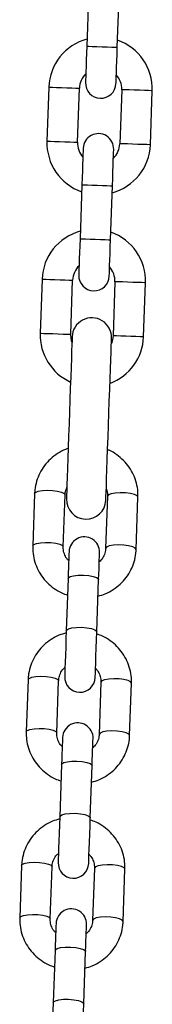
# Model space of a CAD drawing. Units: millimetres. Extents: x -0.3 to 9.5, y 0.9 to 16.1.
# Drawn here: x 5.6 to 5.6, y 12.5 to 12.7 of the extents above; entities that cross this region are included whole.
import ezdxf

# ---------------------------------------------------------------- set-up
doc = ezdxf.new("R2010")
doc.units = ezdxf.units.MM
doc.header["$MEASUREMENT"] = 0
doc.layers.get('0').update_dxf_attribs({"lineweight": 13})

# ---------------------------------------------------------------- blocks, each defined once
blk = doc.blocks.new('OPSHA_K014')
at = {"color": 7, "linetype": 'Continuous', "lineweight": 25}
for p, q in [((15.16702798507231, 5.441880738072086), (15.16664407155531, 5.430887495808292)), ((15.17284033200758, 5.430671130947758), (15.17322418591993, 5.441664373211552)), ((15.15894845626372, 5.422550951771427), (15.15856454274672, 5.411557590298344)), ((15.16476080319899, 5.411341225437809), (15.16514465711134, 5.422334586910893)), ((15.17373946807402, 5.422034417919804), (15.17335555455702, 5.41104117565601)), ((15.17955175540465, 5.410824810795475), (15.17993566892164, 5.421818053059269)), ((15.16565993926542, 5.402704631619144), (15.16527602574843, 5.391711389355351)), ((15.17147222659605, 5.391494905285526), (15.17185614011305, 5.40248826675861)), ((15.15758386752623, 5.383474742703129), (15.15720001361387, 5.372481500439335)), ((15.1633962144615, 5.3722651355788), (15.1637801279785, 5.383258377842594)), ((15.17237487933653, 5.382958208851505), (15.17199096581953, 5.371964966587711)), ((15.1781872262718, 5.371748601727177), (15.17857108018416, 5.382741843990971)), ((15.15605983636397, 5.339831029705692), (15.15568897626417, 5.329212343029667)), ((15.16188523671644, 5.328995858959843), (15.16225603721159, 5.339614664845158)), ((15.17085078856962, 5.339314495854069), (15.17047998807448, 5.328695809178043)), ((15.1766761889221, 5.328479444317509), (15.17704698941725, 5.339098130993534)), ((15.16286144158857, 5.322566186718632), (15.16249058148878, 5.311947500042606)), ((15.16868684194105, 5.311731135182072), (15.1690576424362, 5.322349821858097)), ((15.15473834178465, 5.30198982887714), (15.1543675412895, 5.291371022991825)), ((15.16056380174177, 5.29115465813129), (15.16093460223692, 5.301773344807316)), ((15.16952935359495, 5.301473295025517), (15.16915855309981, 5.290854489140202)), ((15.17535475394743, 5.290638124279667), (15.17572555444258, 5.301256930164982)), ((15.1615400066139, 5.28472498589008), (15.16116914651411, 5.274106299214054)), ((15.16736540696638, 5.273889934353519), (15.16773620746153, 5.284508621029545)), ((15.15341690680998, 5.264148508839298), (15.15304610631483, 5.253529822163273)), ((15.15924230716246, 5.253313457302738), (15.15961316726225, 5.263932143978764)), ((15.16820791862028, 5.263631974987675), (15.16783711812514, 5.253013288311649)), ((15.17403331897276, 5.252796923451115), (15.17440411946791, 5.26341561012714)), ((15.16021851203459, 5.246883785061527), (15.15984771153944, 5.236265098385502)), ((15.16604397199171, 5.236048733524967), (15.16641477248686, 5.246667420200993))]:
    blk.add_line(p, q, dxfattribs=at)
at = {"color": 7, "linetype": 'Continuous', "lineweight": 25, "flags": 128}
for points in [[(15.16664407155531, 5.430887495808292), (15.16659370563048, 5.429444705776859), (15.16654524705427, 5.428057348065067), (15.16650060317534, 5.426778709225346), (15.16646144292372, 5.425658022694279), (15.16642937562483, 5.424738323025394), (15.16640547416227, 5.4240548961684), (15.16639081141966, 5.423634087376286), (15.1663858046295, 5.423491989903141)], [(15.17258206508177, 5.423275625042606), (15.17258701226729, 5.423417722515751), (15.17260173461455, 5.423838531307865), (15.17262557647246, 5.42452195816486), (15.17265770337599, 5.425441657833744), (15.17269680402296, 5.426562344364811), (15.1727414479019, 5.427840983204533), (15.1727899064781, 5.429228340916325), (15.17284033200758, 5.430671130947758)], [(15.16591814658659, 5.410100137524296), (15.16591319940107, 5.409958040051151), (15.16589853665846, 5.409537231259037), (15.16587463519591, 5.408853804402042), (15.16584250829237, 5.407933985523869), (15.1658034076454, 5.406813298992802), (15.16575876376646, 5.40553477936237), (15.16571030519026, 5.404147421650578), (15.16565993926542, 5.402704631619144)], [(15.17185614011305, 5.40248826675861), (15.17190650603789, 5.403931056790043), (15.17195496461409, 5.405318414501835), (15.17199960849302, 5.406596934132267), (15.17203876874464, 5.407717620663334), (15.17207089564818, 5.408637439541508), (15.17209473750609, 5.409320747189213), (15.17210945985335, 5.409741675190617), (15.17211440703886, 5.409883772663761)], [(15.16527602574843, 5.391711389355351), (15.16522565982359, 5.390268599323917), (15.16517720124739, 5.388881241612125), (15.16513255736845, 5.387602602772404), (15.16509339711683, 5.386481916241337), (15.1650612702133, 5.385562216572453), (15.16503742835539, 5.384878789715458), (15.16502270600813, 5.384457980923344), (15.16501775882261, 5.384315883450199)], [(15.17121401927488, 5.384099518589665), (15.1712189664604, 5.384241616062809), (15.17123362920302, 5.384662424854923), (15.17125753066557, 5.385345851711918), (15.1712896575691, 5.386265551380802), (15.17132875821608, 5.387386237911869), (15.17137340209501, 5.388664876751591), (15.17142186067122, 5.390052115254093), (15.17147222659605, 5.391494905285526)], [(15.1636785616638, 5.371754919819523), (15.16367212436217, 5.371570741467167), (15.16365299127119, 5.371022378735233), (15.1636215796234, 5.370121871761967), (15.16357854506987, 5.36888960533588), (15.16352484128493, 5.367352997593571), (15.16346177957075, 5.365546261601139), (15.16339067122954, 5.363509928517033), (15.16331312558668, 5.36128941708057), (15.16323087117689, 5.358934318356205), (15.16314575574415, 5.356497322849918), (15.1630596866371, 5.354032670788456), (15.162974630809, 5.351595675282169), (15.16289237639921, 5.349240576557804), (15.16281483075636, 5.347019945912052), (15.16274372241514, 5.344983612827946), (15.16268060109633, 5.343176996044804), (15.16262695691603, 5.341640388302494), (15.1625839223625, 5.340408002667118), (15.16255245111006, 5.339507614903141), (15.16253331801909, 5.338959252171207), (15.16252688071745, 5.338775073818852)], [(15.16364095113295, 5.370677625469853), (15.16344950101393, 5.37142387562244), (15.1633962144615, 5.3722651355788)], [(15.17052200934904, 5.338495885662724), (15.17052844665068, 5.33868006401508), (15.17054757974165, 5.339228426747013), (15.17057905099409, 5.34012881451099), (15.17062208554762, 5.341361200146366), (15.17067572972792, 5.342897807888676), (15.17073885104674, 5.344704424671818), (15.17080995938795, 5.346740757755924), (15.17088750503081, 5.348961269192387), (15.17096969983595, 5.351316367916752), (15.17105481526869, 5.353753482632328), (15.17114088437575, 5.35621813469379), (15.17122599980848, 5.358655130200077), (15.17130825421827, 5.361010228924442), (15.17138579986113, 5.363230740360905), (15.17145690820234, 5.365267073445011), (15.17151996991652, 5.367073809437443), (15.17157367370146, 5.368610417179752), (15.17161670825499, 5.369842683605839), (15.17164811990278, 5.370743071369816), (15.17166725299376, 5.371291553311039), (15.17167369029539, 5.371475731663395)], [(15.17199096581953, 5.371964966587711), (15.17187914750593, 5.37112942867725), (15.17163607976454, 5.370398437313725)], [(15.16305283210295, 5.328047668270756), (15.16304937503355, 5.327948843769718), (15.16303912303465, 5.327655112080265), (15.16302231452482, 5.327174341015507), (15.16299948594587, 5.326519405178715), (15.16297111413496, 5.325707589916874), (15.16293803355711, 5.324760829739262), (15.162901138282, 5.323704277805973), (15.16286144158857, 5.322566186718632)], [(15.1690576424362, 5.322349821858097), (15.16909739873427, 5.323487912945438), (15.16913429400938, 5.324544464878727), (15.16916737458723, 5.325491225056339), (15.1691956867935, 5.32630304031818), (15.16921857497709, 5.326957976154972), (15.16923538348692, 5.32743874721973), (15.16924563548582, 5.327732478909184), (15.16924903295057, 5.327831184200932)], [(15.16249058148878, 5.311947500042606), (15.16243222854155, 5.310275351338078), (15.16237339875715, 5.308590685658146), (15.16231719157713, 5.306981241039921), (15.16226652762907, 5.305531298451115), (15.16222414872664, 5.304316674999882), (15.16219214103239, 5.303400551609684), (15.16217223308104, 5.3028310888335), (15.16216549775618, 5.302637969784428)], [(15.16836175820845, 5.302421604923893), (15.16836849353331, 5.302614723972965), (15.16838834188002, 5.303184186749149), (15.16842034957426, 5.304100190930058), (15.16846278808134, 5.30531493359058), (15.16851339242476, 5.306764876179386), (15.16856959960478, 5.308374201588322), (15.16862842938917, 5.310058986477543), (15.16868684194105, 5.311731135182072)], [(15.16173139712828, 5.290206348232914), (15.16172794005888, 5.290107642941166), (15.16171768805998, 5.289813911251713), (15.16170087955015, 5.289333140186955), (15.1616780509712, 5.288678085140873), (15.16164967916029, 5.287866389088322), (15.16161659858244, 5.286919628910709), (15.16157970330732, 5.285863076977421), (15.1615400066139, 5.28472498589008)], [(15.16773620746153, 5.284508621029545), (15.1677759637596, 5.285646712116886), (15.16781285903471, 5.286703264050175), (15.16784588000792, 5.287650024227787), (15.16787425181883, 5.288461720280338), (15.16789714000242, 5.28911677532642), (15.16791388890761, 5.289597546391178), (15.16792414090651, 5.289891278080631), (15.1679275979759, 5.289989983372379)], [(15.16116914651411, 5.274106299214054), (15.16111079356688, 5.272434150509525), (15.16105196378248, 5.270749365620304), (15.16099575660246, 5.269140040211369), (15.1609450926544, 5.267690097622562), (15.16090271375197, 5.26647535496204), (15.16087070605772, 5.265559350781132), (15.16085079810637, 5.264989888004948), (15.16084406278151, 5.264796649746586)], [(15.16704026362913, 5.264580284886051), (15.16704705855864, 5.264773523144413), (15.16706690690535, 5.265342985920597), (15.16709891459959, 5.266258990101505), (15.16714135310667, 5.267473732762028), (15.16719195745009, 5.268923675350834), (15.16724816463011, 5.270533000759769), (15.1673069944145, 5.272217785648991), (15.16736540696638, 5.273889934353519)], [(15.16040996215361, 5.252365147404362), (15.16040650508421, 5.252266442112614), (15.16039625308531, 5.251972710423161), (15.16037944457548, 5.251491939358402), (15.16035655639189, 5.250836884312321), (15.16032824418562, 5.250025188259769), (15.16029516360777, 5.249078428082157), (15.16025826833265, 5.248021876148869), (15.16021851203459, 5.246883785061527)], [(15.16641477248686, 5.246667420200993), (15.16645446918028, 5.247805511288334), (15.1664913644554, 5.248862063221623), (15.16652444503325, 5.249808823399235), (15.16655281684416, 5.250620519451786), (15.16657570502775, 5.251275574497868), (15.16659245393294, 5.251756345562626), (15.16660270593184, 5.25204995804279), (15.16660616300123, 5.252148782543827)], [(15.15984771153944, 5.236265098385502), (15.15978929898756, 5.234592949680973), (15.15973046920317, 5.232908164791752), (15.15967432162779, 5.231298839382816), (15.15962365767973, 5.22984889679401), (15.15958121917265, 5.228634154133488), (15.15954927108305, 5.22771814995258), (15.1595293631317, 5.227148687176395), (15.15952262780684, 5.226955448918034)], [(15.16571882865446, 5.226739084057499), (15.16572556397932, 5.226932322315861), (15.16574547193068, 5.227501785092045), (15.16577747962492, 5.228417789272953), (15.16581985852736, 5.229632531933476), (15.16587052247542, 5.231082474522282), (15.16592672965544, 5.232691799931217), (15.16598555943983, 5.234376584820438), (15.16604397199171, 5.236048733524967)]]:
    blk.add_lwpolyline(points, dxfattribs=at)
at = {"color": 8, "linetype": 'Continuous', "lineweight": 25, "flags": 128}
for points in [[(15.16664407155531, 5.430887495808292), (15.16669115922468, 5.430885826878239), (15.16705915830153, 5.430872952274967), (15.16775075099486, 5.430848752789188), (15.16868255040663, 5.430816208653141), (15.16974220178145, 5.43077925377338), (15.17080179355162, 5.43074229889362), (15.17173359296339, 5.430709754757572), (15.17242524526137, 5.430685555271793), (15.17279324433821, 5.430672680668522), (15.17284033200758, 5.430671130947758)], [(15.15894845626372, 5.422550951771427), (15.15913531682509, 5.422544395260502), (15.15967324874418, 5.422525679402042), (15.16049752137678, 5.422496830753971), (15.16150859496611, 5.422461544804264), (15.16258451840895, 5.422423993878056), (15.16359565160292, 5.422388707928349), (15.16441986463087, 5.422359859280277), (15.16495785615462, 5.422341143421818), (15.16514465711134, 5.422334586910893)], [(15.17993566892164, 5.421818053059269), (15.17974880836027, 5.421824609570194), (15.17921081683653, 5.421843325428654), (15.17838660380858, 5.421872174076725), (15.17737553021925, 5.421907460026432), (15.17629954717177, 5.421945010952641), (15.17528847358244, 5.421980296902348), (15.17446426055449, 5.422009145550419), (15.17392626903074, 5.422027861408878), (15.17373946807402, 5.422034417919804)], [(15.15856454274672, 5.411557590298344), (15.15875140330809, 5.411551152996708), (15.15928939483183, 5.411532317928959), (15.16011360785978, 5.411503588490177), (15.16112468144911, 5.41146830254047), (15.16220066449659, 5.411430632404972), (15.16321173808592, 5.411395346455265), (15.16403595111387, 5.411366617016483), (15.16457394263762, 5.411347781948734), (15.16476080319899, 5.411341225437809)], [(15.17955175540465, 5.410824810795475), (15.17936495444792, 5.410831248097111), (15.17882696292418, 5.41085008316486), (15.17800269029158, 5.410878812603642), (15.17699161670225, 5.410914217762638), (15.17591569325941, 5.410951768688847), (15.17490461967009, 5.410987054638554), (15.17408034703749, 5.411015784077335), (15.17354235551375, 5.411034619145084), (15.17335555455702, 5.41104117565601)], [(15.16565993926542, 5.402704631619144), (15.16570696733015, 5.402702962689091), (15.166074966407, 5.402690088085819), (15.16676661870497, 5.40266600780933), (15.16769841811674, 5.402633463673283), (15.16875800988691, 5.402596389584232), (15.16981766126173, 5.402559434704472), (15.17074946067351, 5.402526890568424), (15.17144105336683, 5.402502691082645), (15.17180905244368, 5.402489935688664), (15.17185614011305, 5.40248826675861)], [(15.16527602574843, 5.391711389355351), (15.1653231134178, 5.391709720425297), (15.16569111249464, 5.391696845822025), (15.16638270518797, 5.391672646336247), (15.16731450459974, 5.391640102200199), (15.16837415597456, 5.391603147320438), (15.16943374774473, 5.391566192440678), (15.17036554715651, 5.39153364830463), (15.17105719945448, 5.391509448818852), (15.17142519853132, 5.39149657421558), (15.17147222659605, 5.391494905285526)], [(15.15758386752623, 5.383474742703129), (15.1577707280876, 5.383468186192204), (15.15830871961134, 5.383449470333744), (15.1591329326393, 5.383420621685673), (15.16014400622862, 5.383385335735966), (15.16121998927611, 5.383347784809757), (15.16223106286543, 5.38331249886005), (15.16305527589338, 5.383283650211979), (15.16359326741713, 5.383264934353519), (15.1637801279785, 5.383258377842594)], [(15.17857108018416, 5.382741843990971), (15.17838427922743, 5.382748400501896), (15.17784628770369, 5.382767235569645), (15.17702201507109, 5.382795965008427), (15.17601094148176, 5.382831250958134), (15.17493501803892, 5.382868801884342), (15.1739239444496, 5.382904207043339), (15.173099671817, 5.382932936482121), (15.17256168029326, 5.38295177154987), (15.17237487933653, 5.382958208851505)], [(15.15720001361387, 5.372481500439335), (15.1573868145706, 5.37247494392841), (15.15792480609434, 5.372456108860661), (15.1587490191223, 5.372427379421879), (15.15976009271162, 5.372392093472172), (15.16083607575911, 5.372354542545963), (15.16184714934843, 5.372319137386967), (15.16267142198103, 5.372290407948185), (15.16320935390013, 5.372271572880436), (15.1633962144615, 5.3722651355788)], [(15.1781872262718, 5.371748601727177), (15.17800036571043, 5.371755158238102), (15.17746237418669, 5.371773874096561), (15.17663816115873, 5.371802722744633), (15.17562708756941, 5.37183800869434), (15.17455110452192, 5.371875559620548), (15.1735400309326, 5.371910845570255), (15.17271581790465, 5.371939694218327), (15.1721778263809, 5.371958410076786), (15.17199096581953, 5.371964966587711)], [(15.15605983636397, 5.339831029705692), (15.1562562336685, 5.340098773770023), (15.15680262944716, 5.340321099095036), (15.15763310096281, 5.34047130279987), (15.15864751241224, 5.340531265072514), (15.15972349545973, 5.340493714146305), (15.16073123118895, 5.340363179974247), (15.1615491857292, 5.34015539818256), (15.16207877299803, 5.33989540272205), (15.16225603721159, 5.339614664845158)], [(15.17704698941725, 5.339098130993534), (15.17686978480833, 5.339378868870426), (15.1763401975395, 5.339638864330936), (15.17552218339461, 5.339846646122623), (15.17451444766539, 5.339977180294682), (15.17343852422255, 5.34001473122089), (15.17242411277311, 5.339954768948246), (15.17159364125746, 5.339804565243412), (15.17104718587416, 5.3395822399184), (15.17085078856962, 5.339314495854069)], [(15.15568903586882, 5.329212700657536), (15.15588543317335, 5.329479967884708), (15.15643182895201, 5.32970241241901), (15.15726230046766, 5.329852616123844), (15.1582767119171, 5.329912578396488), (15.15935269496458, 5.32987502747028), (15.1603604306938, 5.329744374088932), (15.16117838523405, 5.329536592297245), (15.16170797250288, 5.329276716046024), (15.16188523671644, 5.328995858959843)], [(15.1766761889221, 5.328479801945377), (15.17649892470854, 5.328760182194401), (15.17596939704435, 5.329020177654911), (15.17515138289946, 5.329227959446598), (15.17414364717024, 5.329358493618656), (15.17306766412275, 5.329396044544865), (15.17205331227797, 5.329336082272221), (15.17122278115767, 5.329185878567387), (15.17067638537901, 5.328963553242374), (15.17047998807448, 5.328695809178043)], [(15.16286144158857, 5.322566186718632), (15.16291335723417, 5.322703873448063), (15.16329047582167, 5.322952663235355), (15.16398957870024, 5.323141848377873), (15.16492620608824, 5.32324854069202), (15.16598752639311, 5.323259865574528), (15.16704544923323, 5.323174511723209), (15.16797242066878, 5.323002731136967), (15.16865656278151, 5.322765266232182), (15.1690154423477, 5.322490727238346), (15.1690576424362, 5.322349821858097)], [(15.16249058148878, 5.311947500042606), (15.16254255673903, 5.312085067562748), (15.16291967532652, 5.31233397655933), (15.16361871860045, 5.312523161701847), (15.16455540559309, 5.312629854015995), (15.16561672589796, 5.312641178898502), (15.16667464873808, 5.312555825047184), (15.16760162017363, 5.312384044460941), (15.16828576228636, 5.312146579556156), (15.16864464185255, 5.311872040562321), (15.16868684194105, 5.311731135182072)], [(15.15473834178465, 5.30198982887714), (15.15493479869383, 5.302257453732182), (15.15548119447249, 5.302479898266483), (15.15631166598814, 5.302630101971317), (15.15732607743757, 5.302690064243961), (15.15840206048506, 5.302652513317753), (15.15940979621428, 5.302521859936405), (15.16022775075453, 5.302314078144718), (15.16075733802336, 5.302054201893498), (15.16093460223692, 5.301773344807316)], [(15.17572555444258, 5.301256930164982), (15.17554829022902, 5.301537668041874), (15.17501876256483, 5.301797663502384), (15.17420074841993, 5.302005445294071), (15.17319301269072, 5.302135979466129), (15.17211702964323, 5.302173530392338), (15.17110267779844, 5.302113568119694), (15.17027214667814, 5.30196336441486), (15.16972575089949, 5.301741039089848), (15.16952935359495, 5.301473295025517)], [(15.1543675412895, 5.291371380619694), (15.15456399819868, 5.291638767056156), (15.15511039397734, 5.291861211590458), (15.15594086549299, 5.292011415295292), (15.15695527694243, 5.292071377567936), (15.15803120038527, 5.292033707432438), (15.15903899571913, 5.29190317326038), (15.15985695025938, 5.291695391468693), (15.16038653752821, 5.291435515217472), (15.16056380174177, 5.29115465813129)], [(15.17535475394743, 5.290638601116825), (15.17517748973387, 5.290918981365849), (15.17464796206968, 5.291178857617069), (15.17382994792479, 5.291386639408756), (15.17282221219557, 5.291517292790104), (15.17174622914808, 5.291554843716312), (15.17073181769865, 5.291494881443668), (15.169901346183, 5.291344677738834), (15.16935495040434, 5.291122233204533), (15.16915855309981, 5.290854489140202)], [(15.1615400066139, 5.28472498589008), (15.1615919222595, 5.284862553410221), (15.161969040847, 5.285111462406803), (15.16266808412092, 5.28530064754932), (15.16360477111357, 5.285407339863468), (15.16466609141844, 5.285418664745976), (15.16572401425856, 5.285333310894657), (15.1666509856941, 5.285161530308415), (15.16733512780684, 5.284924065403629), (15.16769400737303, 5.284649526409794), (15.16773620746153, 5.284508621029545)], [(15.16116914651411, 5.274106299214054), (15.16122112176436, 5.274243866734196), (15.16159824035185, 5.274492656521488), (15.16229728362578, 5.274681841664005), (15.16323397061842, 5.274788533978153), (15.16429529092329, 5.27479997806995), (15.16535321376341, 5.274714624218632), (15.16628012559431, 5.274542843632389), (15.16696432731169, 5.274305378727604), (15.16732320687788, 5.274030839733769), (15.16736540696638, 5.273889934353519)], [(15.15341690680998, 5.264148508839298), (15.15361336371916, 5.264416252903629), (15.15415975949782, 5.264638697437931), (15.15499023101347, 5.264788901142765), (15.1560046424629, 5.264848863415409), (15.15708056590574, 5.264811193279911), (15.15808836123961, 5.264680659107853), (15.15890631577986, 5.264472877316166), (15.15943590304869, 5.264212881855656), (15.15961316726225, 5.263932143978764)], [(15.17440411946791, 5.26341561012714), (15.17422685525435, 5.263696467213322), (15.17369732759016, 5.263956343464542), (15.17287931344526, 5.264164125256229), (15.17187157771605, 5.264294778637577), (15.17079559466856, 5.264332329563786), (15.16978118321913, 5.264272367291142), (15.16895071170347, 5.264122163586308), (15.16840431592482, 5.263899719052006), (15.16820791862028, 5.263631974987675)], [(15.15304610631483, 5.253530179791142), (15.15324250361937, 5.253797566227604), (15.15378889939802, 5.254019891552616), (15.15461943051832, 5.25417021446674), (15.15563384196776, 5.254230057530094), (15.1567097654106, 5.254192506603886), (15.15771750113981, 5.254061972431828), (15.15853551528471, 5.253854190640141), (15.1590650429489, 5.25359419517963), (15.15924230716246, 5.253313457302738)], [(15.17403331897276, 5.252797281078983), (15.1738560547592, 5.253077661328007), (15.17332646749037, 5.253337656788517), (15.17250851295012, 5.253545438580204), (15.1715007772209, 5.253675972752262), (15.17042479417341, 5.25371364288776), (15.16941038272398, 5.253653680615116), (15.16857991120833, 5.253503476910282), (15.16803351542967, 5.25328103237598), (15.16783711812514, 5.253013288311649)], [(15.16021851203459, 5.246883785061527), (15.16027048728483, 5.247021352581669), (15.16064760587233, 5.247270142368961), (15.16134664914625, 5.247459327511478), (15.1622833361389, 5.247566019825626), (15.16334465644377, 5.247577463917423), (15.16440257928389, 5.247492110066105), (15.16532955071943, 5.247320329479862), (15.16601369283217, 5.247082864575077), (15.16637257239836, 5.246808325581242), (15.16641477248686, 5.246667420200993)], [(15.15984771153944, 5.236265098385502), (15.15989962718504, 5.236402665905644), (15.16027680537718, 5.236651455692936), (15.16097584865111, 5.236840640835453), (15.16191253564375, 5.236947333149601), (15.16297385594862, 5.236958777241398), (15.16403177878874, 5.23687330418079), (15.16495869061964, 5.236701523594547), (15.16564289233702, 5.236464058689762), (15.16600171229857, 5.236189519695927), (15.16604397199171, 5.236048733524967)]]:
    blk.add_lwpolyline(points, dxfattribs=at)
at = {"color": 7, "linetype": 'Continuous', "lineweight": 25}
for centre, radius, start, end in [((15.1694420588874, 5.422184502318032), 0.01050000000000013, 105.1718151392303, 177.9999999962428), ((15.1694420588874, 5.422184502318032), 0.01050000000000018, 357.9999999962427, 70.82818487215675), ((15.1694420588874, 5.422184502318032), 0.004300000000000113, 134.1313356373394, 177.9999999962428), ((15.16948393828352, 5.423383771310455), 0.003100000000000439, 177.9999999962428, 357.9999999962427), ((15.1694420588874, 5.422184502318032), 0.004299999999999976, 357.9999999962427, 41.86866435198378), ((15.1690581644234, 5.411191203220824), 0.01050000000000002, 177.9999999962428, 250.8281848721568), ((15.1690581644234, 5.411191203220824), 0.004300000000000093, 177.9999999962428, 221.8686643519838), ((15.16901628502728, 5.409991934228401), 0.003100000000000439, 357.9999999962427, 177.9999999962428), ((15.1690581644234, 5.411191203220824), 0.0105000000000001, 285.1718151392301, 357.9999999962427), ((15.1690581644234, 5.411191203220824), 0.004300000000000053, 314.1313356373394, 357.9999999962427), ((15.16807748856627, 5.383108320981137), 0.01049999999999996, 105.1718151392303, 177.9999999962428), ((15.16807748856627, 5.383108320981137), 0.01050000000000033, 357.9999999962427, 70.82818487215675), ((15.16807748856627, 5.383108320981137), 0.004299999999999814, 134.1313356373394, 177.9999999962428), ((15.16807748856627, 5.383108320981137), 0.004300000000000428, 357.9999999962427, 41.86866435198378), ((15.16811587801203, 5.384207650891312), 0.003099999999999984, 177.9999999962428, 357.9999999962427), ((15.16767614435412, 5.371615326470874), 0.004000000000000288, 357.9999999962427, 177.9999999962428), ((15.16769359410227, 5.372115021884383), 0.01050000000000002, 177.9999999962428, 245.6073121756133), ((15.16769359410227, 5.372115021884383), 0.01050000000000011, 290.3926878018571, 357.9999999962427), ((15.16652446096305, 5.338635429179249), 0.003999999999999841, 177.9999999962428, 357.9999999962427), ((15.16615094850386, 5.327939431799223), 0.003100000000000439, 357.9999999962427, 177.9999999962428), ((15.16526362237528, 5.302529736045472), 0.003100000000000431, 177.9999999962428, 357.9999999962427), ((15.16482950375666, 5.290098205312916), 0.003100000000000431, 357.9999999962427, 177.9999999962428), ((15.16394217762809, 5.264688509558709), 0.003100000000000439, 177.9999999962428, 357.9999999962427), ((15.16350805900856, 5.252256978826153), 0.003100000000000431, 357.9999999962427, 177.9999999962428)]:
    blk.add_arc(centre, radius, start, end, dxfattribs=at)
for points, knots in [([(15.16288522384184, 5.349036728672672), (15.16269612929591, 5.34897817266301), (15.16192545421563, 5.348739521372863), (15.16069262457404, 5.348024403045656), (15.15925155844343, 5.346918614429796), (15.15804072843093, 5.345565358751628), (15.15708625792649, 5.344033170658349), (15.15642413305341, 5.342362736290852), (15.15612449978198, 5.340937566320008), (15.15607483842359, 5.340087748720634), (15.15605983636397, 5.339831029705692)], [0, 0, 0, 0, 0.0483081009992696, 0.1968848408907512, 0.3453128124564072, 0.4935105871188433, 0.6414165208793562, 0.788988225278817, 0.9362560448846864, 1, 1, 1, 1]), ([(15.17704698941725, 5.339098130993534), (15.17704759394201, 5.339471422529641), (15.17704915777722, 5.340437084246787), (15.17677850401014, 5.341982203060525), (15.17618125320678, 5.343667263080079), (15.17529049265704, 5.34522418862889), (15.1741423186586, 5.34661510137812), (15.17275549332317, 5.347766634447908), (15.17164543710624, 5.348490421027236), (15.17097928219755, 5.348734570071883), (15.17088082931059, 5.348770653538395)], [0, 0, 0, 0, 0.09243863647949858, 0.2391279839788121, 0.3858676246966432, 0.5326742716744357, 0.6796488881500042, 0.8268877098966281, 0.9744152530062747, 1, 1, 1, 1]), ([(15.16225603721159, 5.339614664845158), (15.16226495226056, 5.339756593460606), (15.1622965671977, 5.340259906918163), (15.16247756633948, 5.340739607804153), (15.16260752580183, 5.341084038548161)], [0, 0, 0, 0, 0.2819885172784983, 1, 1, 1, 1]), ([(15.1706018199684, 5.340781246952702), (15.17061456649117, 5.340756806508125), (15.17079717184697, 5.34040667526051), (15.17085044284704, 5.339893639209095), (15.17085072208738, 5.339425864045552), (15.17085078856962, 5.339314495854069)], [0, 0, 0, 0, 0.05408357704087963, 0.7747956508850834, 1, 1, 1, 1]), ([(15.15568897626417, 5.329212343029667), (15.15568839483876, 5.328839013296601), (15.1556868908574, 5.327873314453427), (15.155957497489, 5.326328107820245), (15.15655481834528, 5.32464328690503), (15.15744530465054, 5.323085587453079), (15.15859476672813, 5.321697809989928), (15.15997626143508, 5.32053429814323), (15.16137264567988, 5.319676272514243), (15.16234453148991, 5.319340806242508), (15.16274396083372, 5.319202935032536)], [0, 0, 0, 0, 0.08580950265323832, 0.221965008693394, 0.3581672026399745, 0.4944238795805632, 0.6308510297675916, 0.7675073692510482, 0.904449290217557, 1, 1, 1, 1]), ([(15.16298839948195, 5.326202427677799), (15.16284838226693, 5.326343834234649), (15.16244543784705, 5.326750776932386), (15.16205534062919, 5.327600938705473), (15.1618802838866, 5.328414649589831), (15.16188428451733, 5.328884119378472), (15.16188523671644, 5.328995858959843)], [0, 0, 0, 0, 0.1857129997146131, 0.5344486895022255, 0.8891930645384315, 1, 1, 1, 1]), ([(15.16893974444883, 5.318973099522282), (15.16943762156006, 5.319119147622587), (15.17052046404024, 5.319436790438431), (15.17204663681423, 5.320277997129324), (15.173483523904, 5.321394027283532), (15.17469549381076, 5.322744506196614), (15.17564976601625, 5.324277382256696), (15.17631188048927, 5.325947671391077), (15.1766115259079, 5.327372910591748), (15.17666118695524, 5.328222725979231), (15.1766761889221, 5.328479444317509)], [0, 0, 0, 0, 0.1172875064427008, 0.2550908477854503, 0.3927623994305907, 0.5302214240958384, 0.6673992580080959, 0.8042828416990561, 0.9408763545604184, 0.9999999999999999, 0.9999999999999999, 0.9999999999999999, 0.9999999999999999]), ([(15.17047998807448, 5.328695809178043), (15.17047035581072, 5.328554023522429), (15.17043598180226, 5.328048042603314), (15.17016429304294, 5.327208421398154), (15.16971260761875, 5.326419167339282), (15.16929887364222, 5.326080412544798), (15.16918465993422, 5.325986897282291)], [0, 0, 0, 0, 0.1408001496361315, 0.50246401079345, 0.8626522507096153, 1, 1, 1, 1]), ([(15.16247484586256, 5.311496054463078), (15.1619769633744, 5.311350059759661), (15.16089406057017, 5.311032518819047), (15.15936793628134, 5.310191145024874), (15.15793104781187, 5.309075151428715), (15.15671902390022, 5.307724726939796), (15.15576486382724, 5.30619178584675), (15.15510268805792, 5.304521488836144), (15.15480311622741, 5.303096273866231), (15.15475336844338, 5.302246506829306), (15.15473834178465, 5.30198982887714)], [0, 0, 0, 0, 0.1172853052365175, 0.2550975159040253, 0.3927697819332978, 0.5302199407883874, 0.6674060213681462, 0.8042903153544358, 0.9408845496139694, 1, 1, 1, 1]), ([(15.17572555444258, 5.301256930164982), (15.17572613483298, 5.301630219903018), (15.17572763623411, 5.302595876301439), (15.17545702145617, 5.30414103819021), (15.17485975215186, 5.305825894602549), (15.17396935325905, 5.307383657981973), (15.17281977834409, 5.308771368498583), (15.17143828534518, 5.309934819875707), (15.17004191963042, 5.310792910992859), (15.16907002131848, 5.3111283521921), (15.16867056987303, 5.311266218952824)], [0, 0, 0, 0, 0.08580115549820365, 0.2219574402425893, 0.3581589371997639, 0.4944241049803189, 0.6308451763092945, 0.7675057062330354, 0.9044445486169413, 1, 1, 1, 1]), ([(15.16093460223692, 5.301773344807316), (15.16094423576033, 5.301915130266025), (15.16097861396247, 5.302421105963731), (15.1612502243961, 5.303260734664036), (15.16170191093624, 5.304050017517966), (15.16211569512689, 5.304388743192703), (15.16222993037718, 5.304482256703068)], [0, 0, 0, 0, 0.1407990058362954, 0.5024554414083435, 0.8626406506015596, 1, 1, 1, 1]), ([(15.16842619082945, 5.30426684551685), (15.16856620955878, 5.304125440971802), (15.16896918031944, 5.303718481866781), (15.16935920588912, 5.302868239224154), (15.1695343142801, 5.302054585873975), (15.16953030752484, 5.301585076078027), (15.16952935359495, 5.301473295025517)], [0, 0, 0, 0, 0.1857075077120232, 0.5344620361234008, 0.8891645628000002, 1, 1, 1, 1]), ([(15.1543675412895, 5.291371022991825), (15.15436696169218, 5.290997733529821), (15.15436546234378, 5.290032077846263), (15.15463605582863, 5.288486901844408), (15.15523342064716, 5.286802071726015), (15.15612379392132, 5.285244289966613), (15.15727337921999, 5.283856609705254), (15.15865481992114, 5.282693091864985), (15.16005121170838, 5.281835072611557), (15.16102309682265, 5.281499605678619), (15.16142252585905, 5.281361734203983)], [0, 0, 0, 0, 0.08580134985101066, 0.2219579430103119, 0.358161212501687, 0.4944266999499295, 0.6308480802936032, 0.7675055108950567, 0.9044485315876937, 1, 1, 1, 1]), ([(15.16166696450728, 5.288361107639957), (15.16152694577613, 5.288502512189552), (15.16112397501365, 5.288909471307306), (15.16073394951945, 5.289759713672993), (15.16055884104753, 5.290573367433808), (15.16056284781007, 5.291042877085147), (15.16056380174177, 5.29115465813129)], [0, 0, 0, 0, 0.1857075296525623, 0.5344620992677799, 0.8891645497052724, 1, 1, 1, 1]), ([(15.16761830947416, 5.281131898693729), (15.1681161930519, 5.281277891137961), (15.16919908145428, 5.281595422246937), (15.17072517241832, 5.282436823920307), (15.17216204567558, 5.283552819057149), (15.17337413895166, 5.284903203860722), (15.174328258473, 5.28643614616476), (15.17499049915295, 5.288106404911105), (15.17529007134726, 5.289531639529287), (15.1753397491475, 5.290381446571246), (15.17535475394743, 5.290638124279667)], [0, 0, 0, 0, 0.1172854114079439, 0.255093795779363, 0.3927661894675656, 0.5302194208891283, 0.667405620263794, 0.8042818201613211, 0.9408848227250197, 1, 1, 1, 1]), ([(15.16915855309981, 5.290854489140202), (15.16914891915349, 5.290712744619668), (15.16911453356261, 5.290206828432929), (15.16884285907327, 5.289367213667902), (15.16839117265135, 5.288577967149195), (15.16797743865027, 5.288239211839027), (15.16786322495955, 5.288145696453739)], [0, 0, 0, 0, 0.1407728501633276, 0.5024480904476449, 0.8626478847107458, 1, 1, 1, 1]), ([(15.16115341088789, 5.273654734425236), (15.16065551015163, 5.273508736902841), (15.15957262351822, 5.273191206210868), (15.15804646592915, 5.272349941610628), (15.15660956863394, 5.2712339480845), (15.15539766558322, 5.269883425041371), (15.15444338998168, 5.268350573645421), (15.15378126149517, 5.266680281910794), (15.1534816692174, 5.265255038229043), (15.15343193188164, 5.264405226956114), (15.15341690680998, 5.264148508839298)], [0, 0, 0, 0, 0.1172890899372117, 0.2550925890531541, 0.3927643133928171, 0.5302205386915442, 0.6673985362663107, 0.8042822711857769, 0.9408759470125134, 1, 1, 1, 1]), ([(15.17440411946791, 5.26341561012714), (15.17440470168549, 5.263788940142604), (15.17440620771958, 5.264754639716102), (15.17413557981854, 5.266299832015193), (15.17353835440917, 5.267984679961046), (15.17264784233157, 5.269542359314073), (15.17149839214653, 5.270930171744112), (15.17011683878536, 5.272093600598055), (15.16872051387418, 5.272951746288072), (15.16774858931421, 5.273287079311558), (15.16734913489836, 5.273424898914982)], [0, 0, 0, 0, 0.0858095812277093, 0.221965211943414, 0.3581660546547303, 0.4944228673701889, 0.6308501327467678, 0.7675099980574293, 0.9044481826536274, 0.9999999999999999, 0.9999999999999999, 0.9999999999999999, 0.9999999999999999]), ([(15.15961316726225, 5.263932143978764), (15.15962280048461, 5.26407392983765), (15.15965717760992, 5.264579906964173), (15.15992880597878, 5.265419511853906), (15.16038042012678, 5.266208855141031), (15.16079425848693, 5.266547465785607), (15.16090849540251, 5.266640936665226)], [0, 0, 0, 0, 0.1408021134017859, 0.5024665310689628, 0.8626596898859679, 1, 1, 1, 1]), ([(15.16710475585478, 5.266425525479008), (15.16724477164189, 5.266284119047214), (15.16764771195631, 5.265877176710092), (15.16803785996217, 5.265027013318104), (15.16821275360326, 5.264213288490737), (15.16820884833396, 5.263743755157066), (15.16820791862028, 5.263631974987675)], [0, 0, 0, 0, 0.1857076013726461, 0.5344331540427038, 0.8891641186860657, 0.9999999999999999, 0.9999999999999999, 0.9999999999999999, 0.9999999999999999]), ([(15.15304610631483, 5.253529822163273), (15.15304552377256, 5.253156492206017), (15.15304401695903, 5.252190830628479), (15.15331463783878, 5.250645667384106), (15.15391198625002, 5.248960872474527), (15.15480235236009, 5.247403080586992), (15.15595198630945, 5.246015421958873), (15.15733330028797, 5.244851761120572), (15.1587297763781, 5.243993860004139), (15.15970164419014, 5.243658407478051), (15.16010109088438, 5.243520533375431)], [0, 0, 0, 0, 0.0858100406698644, 0.2219577017056402, 0.3581607376786569, 0.4944259915018692, 0.6308471379532368, 0.767510118720327, 0.9044445002822539, 1, 1, 1, 1]), ([(15.16034552953261, 5.250519906811405), (15.16020551146539, 5.250661311374188), (15.15980254261376, 5.251068270529686), (15.15941249285333, 5.251918512416978), (15.15923746346834, 5.252732168126386), (15.15924137572711, 5.253201676307981), (15.15924230716246, 5.253313457302738)], [0, 0, 0, 0, 0.1857074575582339, 0.5344618917819218, 0.889164204518832, 1, 1, 1, 1]), ([(15.16629681489485, 5.243290697865177), (15.16679471519728, 5.243436695704986), (15.16787760088846, 5.24375422708772), (15.16940376649472, 5.244595485812624), (15.17084064276423, 5.245711510364799), (15.17205268420093, 5.247061977123849), (15.17300673446061, 5.248594973048057), (15.1736690978878, 5.250265148222297), (15.17396854499475, 5.251690401452834), (15.17401829116443, 5.25254020616012), (15.17403331897276, 5.252796923451115)], [0, 0, 0, 0, 0.1172890082216502, 0.2550924113295981, 0.3927640397530745, 0.5302231426263541, 0.6674062378990273, 0.8042832903717451, 0.9408759882043685, 1, 1, 1, 1]), ([(15.16783711812514, 5.253013288311649), (15.16782745989349, 5.25287154433272), (15.16779298817892, 5.252365638227275), (15.16752146182807, 5.251526002257833), (15.16706973443706, 5.250736766852242), (15.16665600297529, 5.250398011125071), (15.16654178998488, 5.250304495625187)], [0, 0, 0, 0, 0.1407747101117759, 0.5024466367448498, 0.862647483407585, 0.9999999999999999, 0.9999999999999999, 0.9999999999999999, 0.9999999999999999])]:
    blk.add_open_spline(points, degree=3, knots=knots, dxfattribs=at)

msp = doc.modelspace()

# ---------------------------------------------------------------- block references
msp.add_blockref('OPSHA_K014', (-9.572798732187948, 7.27541313806023))

doc.saveas('drawing.dxf')
